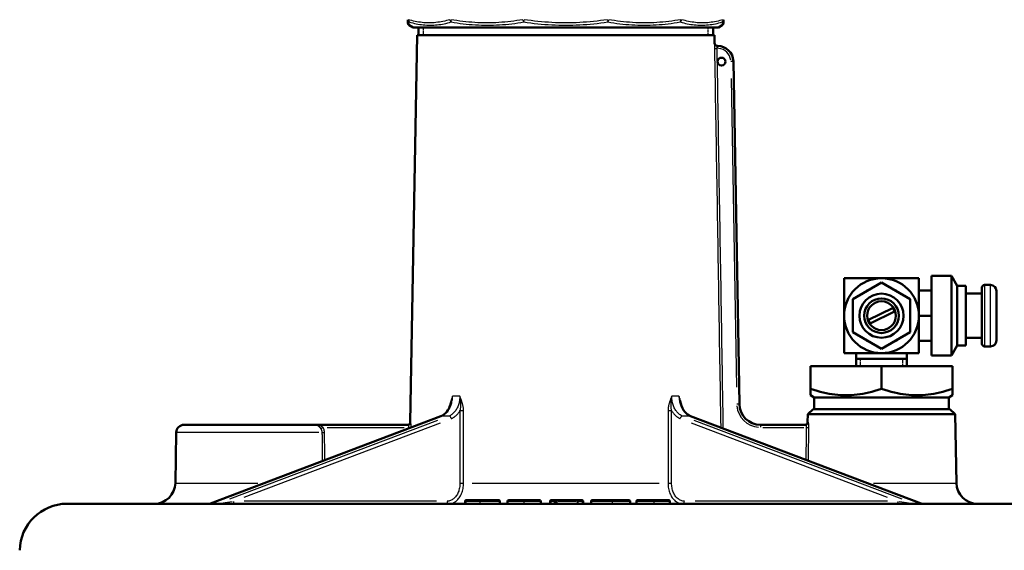
# Model space of a CAD drawing. Units: millimetres. Extents: x 0 to 2691, y 0 to 1901.
# Drawn here: x 365 to 552, y 1526 to 1626 of the extents above; entities that cross this region are included whole.
import ezdxf

# ---------------------------------------------------------------- set-up
doc = ezdxf.new("R2010")
doc.units = ezdxf.units.MM
doc.header["$LTSCALE"] = 3.2
doc.linetypes.add('DASHED', pattern=[0.2067, 0.1654, -0.0413])
for name, color, linetype, lineweight in [('Hidden Narrow (ANSI)', 7, 'DASHED', 25), ('Visible (ANSI)', 7, 'Continuous', 50), ('Visible Narrow (ANSI)', 7, 'Continuous', 25)]:
    doc.layers.add(name, color=color, linetype=linetype, lineweight=lineweight)

msp = doc.modelspace()

# ---------------------------------------------------------------- linework, layer by layer
at = {"layer": 'Hidden Narrow (ANSI)', "ltscale": 0.892727}
for p, q in [((441.94, 1625.01), (441.94, 1623.51)), ((496.12, 1623.51), (496.12, 1625.01))]:
    msp.add_line(p, q, dxfattribs=at)
at = {"layer": 'Hidden Narrow (ANSI)', "ltscale": 0.82305}
for p, q in [((524.96, 1562.04), (524.96, 1560.66)), ((533.11, 1560.66), (533.11, 1562.04))]:
    msp.add_line(p, q, dxfattribs=at)
at = {"layer": 'Hidden Narrow (ANSI)', "ltscale": 1.371735}
for start, end in [(108.1643, 131.8357), (48.1643, 71.8357), (168.1643, 191.8357), (348.1643, 11.8357), (228.1643, 251.8357), (288.1643, 311.8357)]:
    msp.add_arc((529.03, 1570.24), 5.58, start, end, dxfattribs=at)
at = {"layer": 'Visible (ANSI)'}
for p, q in [((439.03, 1626.48), (439.03, 1625.87)), ((499.03, 1625.87), (499.03, 1626.48)), ((440.03, 1625.01), (439.28, 1625.44)), ((440.03, 1625.01), (498.03, 1625.01)), ((441.03, 1623.51), (441.03, 1625.01)), ((497.03, 1623.51), (497.03, 1625.01)), ((498.03, 1625.01), (498.78, 1625.44)), ((440.77, 1623.51), (439.49, 1550)), ((440.77, 1623.51), (497.29, 1623.51)), ((497.29, 1623.51), (497.32, 1622)), ((497.88, 1621.51), (497.81, 1621.51)), ((502.02, 1553.44), (500.88, 1618.56)), ((521.92, 1570.24), (521.92, 1577.36)), ((521.92, 1577.36), (529.03, 1577.36)), ((529.03, 1577.36), (536.14, 1577.36)), ((536.14, 1577.36), (536.14, 1570.24)), ((538.56, 1577.79), (538.56, 1562.7)), ((542.36, 1577.79), (538.56, 1577.79)), ((542.36, 1577.79), (542.36, 1562.7)), ((543.43, 1575.92), (542.36, 1577.79)), ((523.57, 1573.4), (529.03, 1576.55)), ((529.03, 1576.55), (534.49, 1573.4)), ((543.43, 1575.92), (543.43, 1564.57)), ((545.03, 1575.92), (543.43, 1575.92)), ((545.03, 1575.92), (545.03, 1564.57)), ((548.11, 1564.91), (548.11, 1575.58)), ((549.73, 1576.09), (548.62, 1576.09)), ((536.14, 1575.01), (538.56, 1575.01)), ((548.11, 1574.47), (545.03, 1574.47)), ((550.88, 1574.94), (550.88, 1565.54)), ((523.57, 1567.09), (523.57, 1573.4)), ((526.53, 1569.47), (531.15, 1571.68)), ((534.49, 1573.4), (534.49, 1567.09)), ((521.92, 1563.13), (521.92, 1570.24)), ((531.51, 1571.01), (526.85, 1568.78)), ((536.14, 1570.24), (536.14, 1563.13)), ((536.14, 1570.24), (538.56, 1570.24)), ((529.03, 1563.94), (523.57, 1567.09)), ((534.49, 1567.09), (529.03, 1563.94)), ((536.14, 1565.48), (538.56, 1565.48)), ((543.43, 1564.57), (542.36, 1562.7)), ((545.03, 1564.57), (543.43, 1564.57)), ((548.11, 1566.01), (545.03, 1566.01)), ((549.73, 1564.4), (548.62, 1564.4)), ((529.03, 1563.13), (521.92, 1563.13)), ((524.21, 1563.13), (524.21, 1562.04)), ((536.14, 1563.13), (529.03, 1563.13)), ((533.86, 1563.13), (533.86, 1562.04)), ((542.36, 1562.7), (538.56, 1562.7)), ((515.53, 1560.66), (529.03, 1560.66)), ((515.53, 1556.33), (515.53, 1560.66)), ((524.21, 1562.04), (524.21, 1560.66)), ((524.21, 1562.04), (533.86, 1562.04)), ((529.03, 1560.66), (542.53, 1560.66)), ((529.03, 1560.66), (529.03, 1556.33)), ((533.86, 1562.04), (533.86, 1560.66)), ((542.53, 1560.66), (542.53, 1556.33)), ((515.53, 1556.33), (515.53, 1555.13)), ((516.26, 1554.71), (515.53, 1555.13)), ((541.81, 1554.71), (542.53, 1555.13)), ((542.53, 1555.13), (542.53, 1556.33)), ((541.81, 1554.71), (516.26, 1554.71)), ((516.26, 1552.51), (516.26, 1554.71)), ((541.81, 1552.51), (541.81, 1554.71)), ((445.32, 1551.15), (401.49, 1534.54)), ((536.58, 1534.54), (492.75, 1551.15)), ((515.01, 1551.51), (514.99, 1550)), ((516.03, 1552.51), (515.01, 1551.51)), ((543.05, 1551.51), (515.01, 1551.51)), ((516.03, 1552.51), (542.03, 1552.51)), ((542.03, 1552.51), (543.05, 1551.51)), ((543.05, 1551.51), (543.28, 1538.44)), ((396.51, 1549.51), (421.35, 1549.51)), ((439.07, 1549.51), (421.35, 1549.51)), ((514.6, 1549.51), (506.02, 1549.51)), ((395.01, 1548.03), (394.84, 1538.44)), ((374.26, 1534.51), (563.8, 1534.51)), ((401.31, 1534.51), (401.49, 1534.54)), ((449.9, 1535.01), (449.89, 1534.51)), ((452.78, 1535.21), (450.1, 1535.21)), ((456.3, 1535.21), (452.78, 1535.21)), ((456.51, 1534.51), (456.5, 1535.01)), ((457.98, 1534.51), (457.99, 1535.01)), ((461.15, 1535.21), (458.19, 1535.21)), ((464.07, 1535.21), (461.15, 1535.21)), ((464.28, 1534.51), (464.27, 1535.01)), ((466.04, 1535.01), (466.03, 1534.51)), ((466.84, 1535.21), (466.24, 1535.21)), ((467.57, 1535.21), (466.84, 1535.21)), ((467.04, 1534.51), (467.04, 1535.01)), ((471.36, 1535.21), (467.57, 1535.21)), ((472.13, 1535.21), (471.36, 1535.21)), ((472.34, 1534.51), (472.33, 1535.01)), ((473.85, 1534.51), (473.86, 1535.01)), ((477.93, 1535.21), (474.06, 1535.21)), ((481.04, 1535.21), (477.93, 1535.21)), ((481.25, 1534.51), (481.24, 1535.01)), ((482.46, 1534.51), (482.47, 1535.01)), ((485.86, 1535.21), (482.67, 1535.21)), ((488.61, 1535.21), (485.86, 1535.21)), ((488.82, 1534.51), (488.81, 1535.01))]:
    msp.add_line(p, q, dxfattribs=at)
at = {"layer": 'Visible (ANSI)', "flags": 128}
for points in [[(529.03, 1556.33), (528.39, 1556.13), (527.78, 1555.95), (527.18, 1555.78), (526.6, 1555.64), (526.03, 1555.52), (525.47, 1555.41), (524.93, 1555.32), (524.39, 1555.25), (523.86, 1555.2), (523.33, 1555.16), (522.8, 1555.14), (522.28, 1555.13), (521.76, 1555.14), (521.24, 1555.16), (520.71, 1555.2), (520.18, 1555.25), (519.64, 1555.32), (519.09, 1555.41), (518.54, 1555.52), (517.97, 1555.64), (517.39, 1555.78), (516.79, 1555.95), (516.17, 1556.13), (515.53, 1556.33)], [(542.53, 1556.33), (541.89, 1556.13), (541.28, 1555.95), (540.68, 1555.78), (540.1, 1555.64), (539.53, 1555.52), (538.97, 1555.41), (538.43, 1555.32), (537.89, 1555.25), (537.36, 1555.2), (536.83, 1555.16), (536.3, 1555.14), (535.78, 1555.13), (535.26, 1555.14), (534.74, 1555.16), (534.21, 1555.2), (533.68, 1555.25), (533.14, 1555.32), (532.59, 1555.41), (532.04, 1555.52), (531.47, 1555.64), (530.89, 1555.78), (530.29, 1555.95), (529.67, 1556.13), (529.03, 1556.33)], [(445.32, 1551.15), (445.61, 1551.29), (445.89, 1551.47), (446.16, 1551.71), (446.41, 1551.99), (446.64, 1552.32), (446.85, 1552.69), (447.03, 1553.09), (447.17, 1553.52)], [(490.89, 1553.52), (491.04, 1553.09), (491.21, 1552.68), (491.42, 1552.32), (491.65, 1551.99), (491.91, 1551.71), (492.18, 1551.47), (492.46, 1551.29), (492.75, 1551.15)]]:
    msp.add_lwpolyline(points, dxfattribs=at)
at = {"layer": 'Visible (ANSI)'}
for centre, radius in [((498.63, 1618.51), 0.75), ((529.03, 1570.24), 4.19), ((529.03, 1570.24), 3.29), ((529.03, 1570.24), 2.73)]:
    msp.add_circle(centre, radius, dxfattribs=at)
for centre, radius, start, end in [((439.53, 1625.87), 0.5, 180, 240), ((498.53, 1625.87), 0.5, 300, 0), ((497.82, 1622.01), 0.5, 181, 270), ((497.88, 1618.51), 3, 1, 90), ((529.03, 1570.24), 7.11, 90, 180), ((529.03, 1570.24), 7.11, 0, 90), ((548.62, 1575.58), 0.508, 90, 180), ((549.73, 1574.94), 1.14, 0, 90), ((530.25, 1570.76), 1.28, 11.3126, 45.7608), ((529.03, 1570.24), 7.11, 180, 270), ((529.03, 1570.24), 7.11, 270, 0), ((530.25, 1570.76), 3.93, 199.188, 210.2753), ((548.62, 1564.91), 0.508, 180, 270), ((549.73, 1565.54), 1.14, 270, 0), ((506.02, 1553.51), 4, 181, 270), ((396.51, 1548.01), 1.5, 90, 179), ((438.99, 1550.01), 0.5, 270, 359), ((514.49, 1550.01), 0.5, 270, 359), ((390.84, 1538.51), 4, 270, 359), ((547.28, 1538.51), 4, 181, 270), ((374.26, 1525.51), 9, 90, 179), ((450.1, 1535.01), 0.2, 90, 179), ((456.3, 1535.01), 0.2, 1, 90), ((458.19, 1535.01), 0.2, 90, 179), ((464.07, 1535.01), 0.2, 1, 90), ((466.24, 1535.01), 0.2, 90, 179), ((466.84, 1535.01), 0.2, 1, 90), ((472.13, 1535.01), 0.2, 1, 90), ((474.06, 1535.01), 0.2, 90, 179), ((481.04, 1535.01), 0.2, 1, 90), ((482.67, 1535.01), 0.2, 90, 178.906), ((488.61, 1535.01), 0.2, 1, 90), ((536.75, 1535.01), 0.5, 249.2464, 270)]:
    msp.add_arc(centre, radius, start, end, dxfattribs=at)
at = {"layer": 'Visible Narrow (ANSI)'}
for p, q in [((461.06, 1626.06), (461.12, 1626.45)), ((476.94, 1626.45), (477, 1626.06)), ((497.31, 1622), (497.32, 1622)), ((497.79, 1621.02), (497.88, 1621.02)), ((497.88, 1621.51), (497.88, 1621.06)), ((500.44, 1615.3), (501.46, 1556.69)), ((548.62, 1576.01), (548.62, 1564.47)), ((549.73, 1564.47), (549.73, 1576.01)), ((524.27, 1562.04), (533.8, 1562.04)), ((403.69, 1535.36), (443.21, 1550.33)), ((444.63, 1550.33), (405.11, 1535.36)), ((407.94, 1535.78), (445.2, 1549.91)), ((439.49, 1550), (439.56, 1550)), ((492.86, 1549.91), (530.13, 1535.78)), ((532.95, 1535.36), (493.43, 1550.33)), ((494.86, 1550.33), (534.38, 1535.36)), ((506.02, 1549.51), (506.02, 1549.06)), ((514.99, 1550), (515.08, 1550)), ((422.1, 1548.03), (395.16, 1548.03)), ((423.72, 1549.02), (438.33, 1549.02)), ((439.15, 1549.02), (439.14, 1548.81)), ((439.64, 1549), (439.64, 1549.02)), ((506.45, 1549.02), (514.3, 1549.02)), ((394.89, 1538.44), (410.53, 1538.44)), ((451.26, 1538.44), (486.81, 1538.44)), ((527.53, 1538.44), (543.22, 1538.44)), ((402.85, 1534.53), (401.56, 1534.53)), ((444.45, 1535), (407.9, 1535)), ((450.09, 1534.53), (450.1, 1534.99)), ((450.1, 1535.03), (450.1, 1535.21)), ((450.23, 1535.01), (452.65, 1535.01)), ((452.78, 1535.21), (452.78, 1535.03)), ((452.78, 1535.01), (456.5, 1535.01)), ((452.78, 1534.53), (452.78, 1534.99)), ((457.99, 1535.01), (461.15, 1535.01)), ((461.15, 1535.03), (461.15, 1535.21)), ((461.15, 1535.01), (464.27, 1535.01)), ((461.15, 1534.53), (461.15, 1534.99)), ((466.23, 1534.53), (466.24, 1534.99)), ((466.24, 1535.03), (466.24, 1535.21)), ((466.27, 1535.01), (466.81, 1535.01)), ((466.84, 1535.21), (466.84, 1535.03)), ((466.84, 1534.99), (466.84, 1534.53)), ((467.41, 1534.53), (467.4, 1534.99)), ((467.59, 1535.01), (471.01, 1535.01)), ((471.2, 1534.99), (471.19, 1534.53)), ((471.36, 1535.03), (471.36, 1535.21)), ((471.36, 1534.53), (471.36, 1534.99)), ((471.4, 1535.01), (472.09, 1535.01)), ((472.13, 1535.21), (472.13, 1535.03)), ((472.13, 1534.99), (472.14, 1534.53)), ((473.86, 1535.01), (477.93, 1535.01)), ((477.93, 1535.21), (477.93, 1535.03)), ((477.93, 1535.01), (481.16, 1535.01)), ((477.93, 1534.53), (477.93, 1534.99)), ((481.16, 1535.01), (481.17, 1534.51)), ((482.46, 1534.51), (482.47, 1535.01)), ((482.47, 1535.01), (485.86, 1535.01)), ((485.86, 1535.03), (485.86, 1535.21)), ((485.86, 1535.01), (488.81, 1535.01)), ((485.86, 1534.53), (485.86, 1534.99)), ((530.17, 1535), (493.61, 1535)), ((536.5, 1534.53), (535.22, 1534.53))]:
    msp.add_line(p, q, dxfattribs=at)
at = {"layer": 'Visible Narrow (ANSI)', "flags": 128}
for points in [[(447, 1626.48), (446.68, 1626.38), (446.35, 1626.3), (446.02, 1626.22), (445.69, 1626.15), (445.36, 1626.08), (445.03, 1626.03), (444.7, 1625.98), (444.37, 1625.94), (444.04, 1625.91), (443.71, 1625.89), (443.38, 1625.88), (443.05, 1625.87), (442.72, 1625.88), (442.39, 1625.89), (442.06, 1625.91), (441.73, 1625.94), (441.4, 1625.98), (441.07, 1626.03), (440.74, 1626.08), (440.41, 1626.15), (440.08, 1626.22), (439.75, 1626.3), (439.43, 1626.38), (439.1, 1626.48)], [(439.28, 1625.44), (439.28, 1625.44), (439.28, 1625.45), (439.28, 1625.45), (439.28, 1625.46), (439.28, 1625.47), (439.28, 1625.48), (439.28, 1625.49), (439.28, 1625.51), (439.28, 1625.53), (439.28, 1625.55), (439.28, 1625.57), (439.28, 1625.59), (439.28, 1625.62), (439.29, 1625.65), (439.29, 1625.68), (439.29, 1625.71), (439.29, 1625.75), (439.29, 1625.78), (439.29, 1625.82), (439.29, 1625.86), (439.29, 1625.9), (439.29, 1625.95), (439.29, 1625.99), (439.29, 1626.04)], [(439.29, 1626.04), (439.62, 1625.95), (439.95, 1625.86), (440.28, 1625.78), (440.61, 1625.71), (440.94, 1625.65), (441.27, 1625.59), (441.6, 1625.55), (441.94, 1625.51), (442.27, 1625.48), (442.6, 1625.46), (442.93, 1625.45), (443.27, 1625.44), (443.6, 1625.45), (443.94, 1625.46), (444.27, 1625.48), (444.6, 1625.51), (444.94, 1625.55), (445.27, 1625.59), (445.6, 1625.65), (445.93, 1625.71), (446.27, 1625.78), (446.6, 1625.86), (446.93, 1625.95), (447.26, 1626.04)], [(460.88, 1626.48), (460.31, 1626.38), (459.74, 1626.3), (459.17, 1626.22), (458.61, 1626.15), (458.04, 1626.08), (457.47, 1626.03), (456.89, 1625.98), (456.32, 1625.94), (455.75, 1625.91), (455.18, 1625.89), (454.61, 1625.88), (454.03, 1625.87), (453.46, 1625.88), (452.89, 1625.89), (452.32, 1625.91), (451.74, 1625.94), (451.17, 1625.98), (450.6, 1626.03), (450.03, 1626.08), (449.46, 1626.15), (448.89, 1626.22), (448.32, 1626.3), (447.75, 1626.38), (447.19, 1626.48)], [(447.26, 1626.04), (447.83, 1625.95), (448.4, 1625.86), (448.97, 1625.78), (449.55, 1625.71), (450.12, 1625.65), (450.7, 1625.59), (451.27, 1625.55), (451.85, 1625.51), (452.43, 1625.48), (453, 1625.46), (453.58, 1625.45), (454.16, 1625.44), (454.74, 1625.45), (455.31, 1625.46), (455.89, 1625.48), (456.47, 1625.51), (457.04, 1625.55), (457.62, 1625.59), (458.2, 1625.65), (458.77, 1625.71), (459.35, 1625.78), (459.92, 1625.86), (460.49, 1625.95), (461.06, 1626.04)], [(461.06, 1626.04), (461.72, 1625.95), (462.38, 1625.86), (463.04, 1625.78), (463.71, 1625.71), (464.37, 1625.65), (465.04, 1625.59), (465.7, 1625.55), (466.37, 1625.51), (467.03, 1625.48), (467.7, 1625.46), (468.37, 1625.45), (469.03, 1625.44), (469.7, 1625.45), (470.37, 1625.46), (471.03, 1625.48), (471.7, 1625.51), (472.36, 1625.55), (473.03, 1625.59), (473.69, 1625.65), (474.36, 1625.71), (475.02, 1625.78), (475.68, 1625.86), (476.34, 1625.95), (477, 1626.04)], [(476.94, 1626.48), (476.28, 1626.38), (475.63, 1626.3), (474.97, 1626.22), (474.31, 1626.15), (473.66, 1626.08), (473, 1626.03), (472.34, 1625.98), (471.68, 1625.94), (471.02, 1625.91), (470.36, 1625.89), (469.69, 1625.88), (469.03, 1625.87), (468.37, 1625.88), (467.71, 1625.89), (467.05, 1625.91), (466.39, 1625.94), (465.73, 1625.98), (465.07, 1626.03), (464.41, 1626.08), (463.75, 1626.15), (463.09, 1626.22), (462.44, 1626.3), (461.78, 1626.38), (461.13, 1626.48)], [(477, 1626.04), (477.57, 1625.95), (478.15, 1625.86), (478.72, 1625.78), (479.29, 1625.71), (479.87, 1625.65), (480.45, 1625.59), (481.02, 1625.55), (481.6, 1625.51), (482.18, 1625.48), (482.75, 1625.46), (483.33, 1625.45), (483.91, 1625.44), (484.49, 1625.45), (485.06, 1625.46), (485.64, 1625.48), (486.22, 1625.51), (486.79, 1625.55), (487.37, 1625.59), (487.94, 1625.65), (488.52, 1625.71), (489.09, 1625.78), (489.66, 1625.86), (490.23, 1625.95), (490.8, 1626.04)], [(490.88, 1626.48), (490.31, 1626.38), (489.74, 1626.3), (489.17, 1626.22), (488.61, 1626.15), (488.04, 1626.08), (487.47, 1626.03), (486.89, 1625.98), (486.32, 1625.94), (485.75, 1625.91), (485.18, 1625.89), (484.61, 1625.88), (484.03, 1625.87), (483.46, 1625.88), (482.89, 1625.89), (482.32, 1625.91), (481.74, 1625.94), (481.17, 1625.98), (480.6, 1626.03), (480.03, 1626.08), (479.46, 1626.15), (478.89, 1626.22), (478.32, 1626.3), (477.75, 1626.38), (477.19, 1626.48)], [(490.8, 1626.04), (491.14, 1625.95), (491.47, 1625.86), (491.8, 1625.78), (492.13, 1625.71), (492.46, 1625.65), (492.8, 1625.59), (493.13, 1625.55), (493.46, 1625.51), (493.8, 1625.48), (494.13, 1625.46), (494.46, 1625.45), (494.8, 1625.44), (495.13, 1625.45), (495.46, 1625.46), (495.8, 1625.48), (496.13, 1625.51), (496.46, 1625.55), (496.79, 1625.59), (497.12, 1625.65), (497.46, 1625.71), (497.79, 1625.78), (498.12, 1625.86), (498.45, 1625.95), (498.77, 1626.04)], [(498.97, 1626.48), (498.64, 1626.38), (498.31, 1626.3), (497.98, 1626.22), (497.65, 1626.15), (497.32, 1626.08), (496.99, 1626.03), (496.67, 1625.98), (496.34, 1625.94), (496, 1625.91), (495.67, 1625.89), (495.34, 1625.88), (495.01, 1625.87), (494.68, 1625.88), (494.35, 1625.89), (494.02, 1625.91), (493.69, 1625.94), (493.36, 1625.98), (493.03, 1626.03), (492.7, 1626.08), (492.37, 1626.15), (492.04, 1626.22), (491.72, 1626.3), (491.39, 1626.38), (491.06, 1626.48)], [(498.77, 1626.04), (498.77, 1625.99), (498.77, 1625.95), (498.78, 1625.9), (498.78, 1625.86), (498.78, 1625.82), (498.78, 1625.78), (498.78, 1625.75), (498.78, 1625.71), (498.78, 1625.68), (498.78, 1625.65), (498.78, 1625.62), (498.78, 1625.59), (498.78, 1625.57), (498.78, 1625.55), (498.78, 1625.53), (498.78, 1625.51), (498.78, 1625.49), (498.78, 1625.48), (498.78, 1625.47), (498.78, 1625.46), (498.78, 1625.45), (498.78, 1625.45), (498.78, 1625.44), (498.78, 1625.44)], [(497.31, 1622), (497.31, 1622), (497.31, 1621.99), (497.31, 1621.98), (497.31, 1621.97), (497.3, 1621.95), (497.3, 1621.93), (497.3, 1621.9), (497.3, 1621.87), (497.3, 1621.83), (497.3, 1621.8), (497.3, 1621.76), (497.29, 1621.71), (497.29, 1621.67), (497.29, 1621.62), (497.29, 1621.56), (497.29, 1621.51), (497.29, 1621.45), (497.29, 1621.39), (497.29, 1621.33), (497.29, 1621.27), (497.29, 1621.21), (497.29, 1621.14), (497.29, 1621.08), (497.29, 1621.02)], [(497.29, 1621.02), (497.32, 1619.41), (497.34, 1617.81), (497.37, 1616.21), (497.4, 1614.61), (497.42, 1613.01), (497.45, 1611.41), (497.48, 1609.81), (497.5, 1608.21), (497.53, 1606.61), (497.56, 1605.01), (497.58, 1603.41), (497.61, 1601.81), (497.63, 1600.21), (497.66, 1598.61), (497.69, 1597), (497.71, 1595.4), (497.74, 1593.8), (497.77, 1592.2), (497.79, 1590.6), (497.82, 1589), (497.84, 1587.4), (497.87, 1585.8), (497.9, 1584.2), (497.92, 1582.6), (497.95, 1581), (497.98, 1579.4), (498, 1577.8), (498.03, 1576.19), (498.05, 1574.59), (498.08, 1572.99), (498.11, 1571.39), (498.13, 1569.79), (498.16, 1568.19), (498.18, 1566.59), (498.21, 1564.99), (498.24, 1563.39), (498.26, 1561.79), (498.29, 1560.19), (498.31, 1558.59), (498.34, 1556.99), (498.37, 1555.39), (498.39, 1553.78), (498.42, 1552.18), (498.44, 1550.58), (498.47, 1548.98)], [(497.79, 1621.02), (497.79, 1621.05), (497.79, 1621.08), (497.79, 1621.11), (497.79, 1621.14), (497.79, 1621.18), (497.79, 1621.21), (497.79, 1621.23), (497.79, 1621.26), (497.79, 1621.29), (497.79, 1621.32), (497.79, 1621.34), (497.79, 1621.37), (497.79, 1621.39), (497.8, 1621.41), (497.8, 1621.43), (497.8, 1621.44), (497.8, 1621.46), (497.8, 1621.47), (497.8, 1621.48), (497.81, 1621.49), (497.81, 1621.5), (497.81, 1621.5), (497.81, 1621.51), (497.81, 1621.51)], [(498.97, 1548.79), (498.94, 1550.4), (498.92, 1552), (498.89, 1553.61), (498.87, 1555.21), (498.84, 1556.82), (498.81, 1558.42), (498.79, 1560.03), (498.76, 1561.63), (498.74, 1563.24), (498.71, 1564.84), (498.68, 1566.45), (498.66, 1568.05), (498.63, 1569.66), (498.61, 1571.26), (498.58, 1572.87), (498.55, 1574.47), (498.53, 1576.08), (498.5, 1577.68), (498.48, 1579.29), (498.45, 1580.89), (498.42, 1582.5), (498.4, 1584.1), (498.37, 1585.71), (498.34, 1587.31), (498.32, 1588.92), (498.29, 1590.52), (498.27, 1592.13), (498.24, 1593.73), (498.21, 1595.34), (498.19, 1596.94), (498.16, 1598.55), (498.13, 1600.15), (498.11, 1601.76), (498.08, 1603.36), (498.05, 1604.97), (498.03, 1606.57), (498, 1608.18), (497.98, 1609.78), (497.95, 1611.39), (497.92, 1612.99), (497.9, 1614.6), (497.87, 1616.2), (497.84, 1617.81), (497.82, 1619.41), (497.79, 1621.02)], [(445.4, 1551.17), (445.55, 1551.23), (445.69, 1551.3), (445.83, 1551.38), (445.97, 1551.48), (446.1, 1551.58), (446.23, 1551.69), (446.36, 1551.82), (446.48, 1551.95), (446.59, 1552.09), (446.7, 1552.24), (446.81, 1552.4), (446.91, 1552.57), (447, 1552.74), (447.08, 1552.92), (447.16, 1553.11), (447.23, 1553.3), (447.3, 1553.49), (447.35, 1553.7), (447.4, 1553.9), (447.44, 1554.11), (447.48, 1554.32), (447.5, 1554.53), (447.52, 1554.75), (447.53, 1554.96)], [(448.9, 1554.96), (448.89, 1554.75), (448.88, 1554.53), (448.86, 1554.32), (448.83, 1554.11), (448.79, 1553.9), (448.75, 1553.7), (448.7, 1553.49), (448.64, 1553.3), (448.57, 1553.11), (448.49, 1552.92), (448.41, 1552.74), (448.32, 1552.57), (448.23, 1552.4), (448.13, 1552.24), (448.02, 1552.09), (447.9, 1551.95), (447.78, 1551.82), (447.66, 1551.69), (447.53, 1551.58), (447.4, 1551.48), (447.26, 1551.38), (447.12, 1551.3), (446.98, 1551.23), (446.83, 1551.17)], [(447.53, 1554.96), (447.5, 1554.87), (447.46, 1554.78), (447.43, 1554.69), (447.39, 1554.6), (447.36, 1554.52), (447.32, 1554.43), (447.29, 1554.34), (447.26, 1554.24), (447.23, 1554.15), (447.2, 1554.06), (447.17, 1553.97), (447.14, 1553.88), (447.11, 1553.79), (447.08, 1553.69), (447.05, 1553.6), (447.03, 1553.5), (447, 1553.41), (446.98, 1553.31), (446.96, 1553.22), (446.94, 1553.12), (446.92, 1553.02), (446.9, 1552.92), (446.88, 1552.82), (446.87, 1552.72)], [(447.17, 1553.52), (447.19, 1553.57), (447.21, 1553.63), (447.22, 1553.69), (447.24, 1553.75), (447.26, 1553.81), (447.27, 1553.87), (447.29, 1553.93), (447.31, 1553.99), (447.32, 1554.05), (447.34, 1554.11), (447.35, 1554.17), (447.37, 1554.23), (447.38, 1554.29), (447.4, 1554.35), (447.41, 1554.41), (447.43, 1554.47), (447.44, 1554.53), (447.45, 1554.59), (447.47, 1554.65), (447.48, 1554.71), (447.49, 1554.78), (447.51, 1554.84), (447.52, 1554.9), (447.53, 1554.96)], [(448.9, 1554.96), (448.84, 1554.96), (448.78, 1554.96), (448.72, 1554.96), (448.66, 1554.96), (448.6, 1554.96), (448.55, 1554.96), (448.49, 1554.96), (448.43, 1554.96), (448.37, 1554.96), (448.32, 1554.96), (448.26, 1554.96), (448.2, 1554.96), (448.15, 1554.96), (448.09, 1554.96), (448.03, 1554.96), (447.98, 1554.96), (447.92, 1554.96), (447.86, 1554.96), (447.81, 1554.96), (447.75, 1554.96), (447.7, 1554.96), (447.64, 1554.96), (447.58, 1554.96), (447.53, 1554.96)], [(449.6, 1552.22), (449.6, 1552.34), (449.59, 1552.46), (449.58, 1552.59), (449.57, 1552.71), (449.55, 1552.83), (449.53, 1552.95), (449.51, 1553.07), (449.49, 1553.19), (449.46, 1553.3), (449.43, 1553.42), (449.4, 1553.53), (449.37, 1553.65), (449.33, 1553.76), (449.3, 1553.87), (449.26, 1553.98), (449.22, 1554.09), (449.19, 1554.2), (449.15, 1554.31), (449.11, 1554.42), (449.06, 1554.53), (449.02, 1554.64), (448.98, 1554.75), (448.94, 1554.85), (448.9, 1554.96)], [(448.9, 1554.96), (448.92, 1554.84), (448.94, 1554.71), (448.95, 1554.59), (448.97, 1554.47), (448.98, 1554.35), (449, 1554.23), (449.01, 1554.11), (449.02, 1553.99), (449.02, 1553.87), (449.03, 1553.75), (449.03, 1553.63), (449.03, 1553.52), (449.04, 1553.4), (449.03, 1553.29), (449.03, 1553.18), (449.03, 1553.06), (449.02, 1552.95), (449.01, 1552.84), (449, 1552.74), (448.99, 1552.63), (448.97, 1552.52), (448.96, 1552.42), (448.94, 1552.32), (448.92, 1552.22)], [(489.17, 1554.96), (489.13, 1554.85), (489.08, 1554.75), (489.04, 1554.64), (489, 1554.53), (488.96, 1554.42), (488.92, 1554.31), (488.88, 1554.2), (488.84, 1554.09), (488.8, 1553.98), (488.77, 1553.87), (488.73, 1553.76), (488.7, 1553.65), (488.66, 1553.53), (488.63, 1553.42), (488.6, 1553.3), (488.58, 1553.19), (488.55, 1553.07), (488.53, 1552.95), (488.51, 1552.83), (488.5, 1552.71), (488.48, 1552.59), (488.47, 1552.46), (488.47, 1552.34), (488.46, 1552.22)], [(489.15, 1552.22), (489.13, 1552.32), (489.11, 1552.42), (489.09, 1552.52), (489.08, 1552.63), (489.06, 1552.74), (489.05, 1552.84), (489.05, 1552.95), (489.04, 1553.06), (489.03, 1553.18), (489.03, 1553.29), (489.03, 1553.4), (489.03, 1553.52), (489.03, 1553.63), (489.04, 1553.75), (489.04, 1553.87), (489.05, 1553.99), (489.06, 1554.11), (489.07, 1554.23), (489.08, 1554.35), (489.09, 1554.47), (489.11, 1554.59), (489.13, 1554.71), (489.15, 1554.84), (489.17, 1554.96)], [(490.53, 1554.96), (490.48, 1554.96), (490.42, 1554.96), (490.37, 1554.96), (490.31, 1554.96), (490.26, 1554.96), (490.2, 1554.96), (490.15, 1554.96), (490.09, 1554.96), (490.03, 1554.96), (489.98, 1554.96), (489.92, 1554.96), (489.86, 1554.96), (489.81, 1554.96), (489.75, 1554.96), (489.69, 1554.96), (489.63, 1554.96), (489.58, 1554.96), (489.52, 1554.96), (489.46, 1554.96), (489.4, 1554.96), (489.34, 1554.96), (489.29, 1554.96), (489.23, 1554.96), (489.17, 1554.96)], [(491.23, 1551.17), (491.09, 1551.23), (490.94, 1551.3), (490.8, 1551.38), (490.67, 1551.48), (490.53, 1551.58), (490.4, 1551.69), (490.28, 1551.82), (490.16, 1551.95), (490.05, 1552.09), (489.94, 1552.24), (489.84, 1552.4), (489.74, 1552.57), (489.65, 1552.74), (489.57, 1552.92), (489.49, 1553.11), (489.43, 1553.3), (489.37, 1553.49), (489.31, 1553.7), (489.27, 1553.9), (489.23, 1554.11), (489.2, 1554.32), (489.18, 1554.53), (489.17, 1554.75), (489.17, 1554.96)], [(491.2, 1552.72), (491.18, 1552.82), (491.17, 1552.92), (491.15, 1553.02), (491.13, 1553.12), (491.11, 1553.22), (491.08, 1553.31), (491.06, 1553.41), (491.04, 1553.5), (491.01, 1553.6), (490.98, 1553.69), (490.96, 1553.79), (490.93, 1553.88), (490.9, 1553.97), (490.87, 1554.06), (490.84, 1554.15), (490.8, 1554.24), (490.77, 1554.34), (490.74, 1554.43), (490.71, 1554.52), (490.67, 1554.6), (490.64, 1554.69), (490.6, 1554.78), (490.57, 1554.87), (490.53, 1554.96)], [(490.53, 1554.96), (490.55, 1554.9), (490.56, 1554.84), (490.57, 1554.78), (490.58, 1554.71), (490.6, 1554.65), (490.61, 1554.59), (490.62, 1554.53), (490.64, 1554.47), (490.65, 1554.41), (490.67, 1554.35), (490.68, 1554.29), (490.7, 1554.23), (490.71, 1554.17), (490.73, 1554.11), (490.74, 1554.05), (490.76, 1553.99), (490.77, 1553.93), (490.79, 1553.87), (490.81, 1553.81), (490.82, 1553.75), (490.84, 1553.69), (490.86, 1553.63), (490.87, 1553.57), (490.89, 1553.52)], [(490.53, 1554.96), (490.54, 1554.75), (490.56, 1554.53), (490.59, 1554.32), (490.62, 1554.11), (490.66, 1553.9), (490.71, 1553.7), (490.77, 1553.49), (490.83, 1553.3), (490.9, 1553.11), (490.98, 1552.92), (491.07, 1552.74), (491.16, 1552.57), (491.26, 1552.4), (491.36, 1552.24), (491.47, 1552.09), (491.59, 1551.95), (491.71, 1551.82), (491.83, 1551.69), (491.96, 1551.58), (492.09, 1551.48), (492.23, 1551.38), (492.37, 1551.3), (492.52, 1551.23), (492.66, 1551.17)], [(445.52, 1551.21), (445.58, 1551.21), (445.64, 1551.21), (445.69, 1551.21), (445.75, 1551.21), (445.81, 1551.21), (445.87, 1551.21), (445.93, 1551.2), (445.99, 1551.2), (446.04, 1551.2), (446.1, 1551.2), (446.16, 1551.2), (446.22, 1551.2), (446.28, 1551.2), (446.34, 1551.2), (446.4, 1551.2), (446.46, 1551.2), (446.52, 1551.2), (446.58, 1551.2), (446.64, 1551.21), (446.7, 1551.21), (446.76, 1551.21), (446.82, 1551.21), (446.88, 1551.21), (446.94, 1551.21)], [(447.27, 1550.69), (447.35, 1550.72), (447.43, 1550.76), (447.51, 1550.8), (447.59, 1550.84), (447.67, 1550.88), (447.75, 1550.93), (447.82, 1550.98), (447.9, 1551.03), (447.97, 1551.09), (448.04, 1551.14), (448.11, 1551.2), (448.18, 1551.27), (448.25, 1551.33), (448.32, 1551.4), (448.39, 1551.47), (448.45, 1551.55), (448.52, 1551.62), (448.58, 1551.7), (448.64, 1551.78), (448.7, 1551.86), (448.76, 1551.95), (448.81, 1552.04), (448.87, 1552.13), (448.92, 1552.22)], [(448.92, 1552.22), (448.92, 1551.64), (448.92, 1551.07), (448.92, 1550.5), (448.92, 1549.92), (448.92, 1549.35), (448.92, 1548.77), (448.92, 1548.2), (448.92, 1547.63), (448.92, 1547.05), (448.92, 1546.48), (448.92, 1545.9), (448.92, 1545.33), (448.92, 1544.75), (448.93, 1544.18), (448.93, 1543.61), (448.93, 1543.03), (448.93, 1542.46), (448.93, 1541.88), (448.93, 1541.31), (448.93, 1540.74), (448.93, 1540.16), (448.93, 1539.59), (448.93, 1539.01), (448.93, 1538.44)], [(449.61, 1538.44), (449.61, 1539.01), (449.61, 1539.59), (449.61, 1540.16), (449.61, 1540.74), (449.61, 1541.31), (449.61, 1541.88), (449.61, 1542.46), (449.61, 1543.03), (449.6, 1543.61), (449.6, 1544.18), (449.6, 1544.75), (449.6, 1545.33), (449.6, 1545.9), (449.6, 1546.48), (449.6, 1547.05), (449.6, 1547.63), (449.6, 1548.2), (449.6, 1548.77), (449.6, 1549.35), (449.6, 1549.92), (449.6, 1550.5), (449.6, 1551.07), (449.6, 1551.64), (449.6, 1552.22)], [(488.46, 1552.22), (488.46, 1551.64), (488.46, 1551.07), (488.46, 1550.5), (488.46, 1549.92), (488.46, 1549.35), (488.46, 1548.77), (488.46, 1548.2), (488.46, 1547.63), (488.46, 1547.05), (488.46, 1546.48), (488.46, 1545.9), (488.46, 1545.33), (488.46, 1544.75), (488.46, 1544.18), (488.46, 1543.61), (488.46, 1543.03), (488.46, 1542.46), (488.46, 1541.88), (488.46, 1541.31), (488.46, 1540.74), (488.46, 1540.16), (488.46, 1539.59), (488.46, 1539.01), (488.46, 1538.44)], [(489.13, 1538.44), (489.14, 1539.01), (489.14, 1539.59), (489.14, 1540.16), (489.14, 1540.74), (489.14, 1541.31), (489.14, 1541.88), (489.14, 1542.46), (489.14, 1543.03), (489.14, 1543.61), (489.14, 1544.18), (489.14, 1544.75), (489.14, 1545.33), (489.14, 1545.9), (489.14, 1546.48), (489.14, 1547.05), (489.14, 1547.63), (489.14, 1548.2), (489.14, 1548.77), (489.14, 1549.35), (489.14, 1549.92), (489.14, 1550.5), (489.14, 1551.07), (489.14, 1551.64), (489.15, 1552.22)], [(489.15, 1552.22), (489.2, 1552.13), (489.25, 1552.04), (489.31, 1551.95), (489.37, 1551.86), (489.43, 1551.78), (489.49, 1551.7), (489.55, 1551.62), (489.61, 1551.55), (489.68, 1551.47), (489.74, 1551.4), (489.81, 1551.33), (489.88, 1551.27), (489.95, 1551.2), (490.02, 1551.14), (490.09, 1551.09), (490.17, 1551.03), (490.24, 1550.98), (490.32, 1550.93), (490.4, 1550.88), (490.47, 1550.84), (490.55, 1550.8), (490.63, 1550.76), (490.71, 1550.72), (490.79, 1550.69)], [(491.12, 1551.21), (491.19, 1551.21), (491.25, 1551.21), (491.31, 1551.21), (491.37, 1551.21), (491.43, 1551.21), (491.49, 1551.21), (491.55, 1551.2), (491.61, 1551.2), (491.67, 1551.2), (491.73, 1551.2), (491.79, 1551.2), (491.85, 1551.2), (491.91, 1551.2), (491.97, 1551.2), (492.03, 1551.2), (492.09, 1551.2), (492.15, 1551.2), (492.2, 1551.2), (492.26, 1551.21), (492.32, 1551.21), (492.38, 1551.21), (492.44, 1551.21), (492.5, 1551.21), (492.55, 1551.21)], [(422.91, 1549.02), (422.86, 1549.06), (422.81, 1549.09), (422.75, 1549.13), (422.7, 1549.17), (422.64, 1549.2), (422.58, 1549.23), (422.52, 1549.26), (422.46, 1549.29), (422.39, 1549.32), (422.33, 1549.34), (422.26, 1549.37), (422.2, 1549.39), (422.13, 1549.41), (422.06, 1549.43), (421.99, 1549.44), (421.92, 1549.46), (421.85, 1549.47), (421.78, 1549.48), (421.71, 1549.49), (421.64, 1549.5), (421.57, 1549.5), (421.5, 1549.51), (421.43, 1549.51), (421.35, 1549.51)], [(421.35, 1549.51), (421.41, 1549.51), (421.46, 1549.5), (421.51, 1549.5), (421.56, 1549.49), (421.61, 1549.48), (421.66, 1549.46), (421.71, 1549.45), (421.77, 1549.43), (421.82, 1549.41), (421.87, 1549.38), (421.91, 1549.36), (421.96, 1549.33), (422.01, 1549.29), (422.06, 1549.26), (422.11, 1549.22), (422.15, 1549.18), (422.2, 1549.14), (422.24, 1549.09), (422.29, 1549.05), (422.33, 1549), (422.37, 1548.94), (422.41, 1548.89), (422.45, 1548.83), (422.49, 1548.77)], [(439.07, 1549.51), (439.08, 1549.51), (439.08, 1549.5), (439.09, 1549.5), (439.09, 1549.49), (439.1, 1549.48), (439.1, 1549.47), (439.11, 1549.46), (439.11, 1549.44), (439.11, 1549.43), (439.12, 1549.41), (439.12, 1549.39), (439.13, 1549.37), (439.13, 1549.34), (439.13, 1549.32), (439.14, 1549.29), (439.14, 1549.26), (439.14, 1549.24), (439.14, 1549.21), (439.15, 1549.18), (439.15, 1549.14), (439.15, 1549.11), (439.15, 1549.08), (439.15, 1549.05), (439.15, 1549.02)], [(439.64, 1549.02), (439.64, 1549.08), (439.64, 1549.15), (439.64, 1549.21), (439.64, 1549.27), (439.64, 1549.33), (439.64, 1549.39), (439.64, 1549.45), (439.64, 1549.51), (439.63, 1549.56), (439.63, 1549.62), (439.63, 1549.67), (439.62, 1549.71), (439.62, 1549.76), (439.62, 1549.8), (439.61, 1549.84), (439.61, 1549.87), (439.6, 1549.9), (439.6, 1549.93), (439.59, 1549.95), (439.59, 1549.97), (439.58, 1549.98), (439.58, 1549.99), (439.57, 1550), (439.57, 1550)], [(514.6, 1549.51), (514.61, 1549.51), (514.61, 1549.5), (514.62, 1549.5), (514.63, 1549.49), (514.64, 1549.48), (514.65, 1549.47), (514.66, 1549.46), (514.66, 1549.44), (514.67, 1549.43), (514.68, 1549.41), (514.69, 1549.39), (514.7, 1549.37), (514.7, 1549.34), (514.71, 1549.32), (514.71, 1549.29), (514.72, 1549.26), (514.73, 1549.24), (514.73, 1549.21), (514.73, 1549.18), (514.74, 1549.14), (514.74, 1549.11), (514.74, 1549.08), (514.74, 1549.05), (514.74, 1549.02)], [(515.23, 1549.02), (515.23, 1549.08), (515.23, 1549.14), (515.23, 1549.21), (515.23, 1549.27), (515.22, 1549.33), (515.22, 1549.39), (515.22, 1549.45), (515.21, 1549.51), (515.21, 1549.57), (515.2, 1549.62), (515.19, 1549.67), (515.19, 1549.71), (515.18, 1549.76), (515.17, 1549.8), (515.17, 1549.84), (515.16, 1549.87), (515.15, 1549.9), (515.14, 1549.93), (515.13, 1549.95), (515.13, 1549.97), (515.12, 1549.98), (515.11, 1549.99), (515.1, 1550), (515.09, 1550)], [(422.49, 1548.77), (422.5, 1548.74), (422.52, 1548.72), (422.53, 1548.69), (422.55, 1548.66), (422.56, 1548.63), (422.58, 1548.6), (422.59, 1548.57), (422.6, 1548.54), (422.61, 1548.51), (422.62, 1548.48), (422.63, 1548.45), (422.64, 1548.42), (422.65, 1548.39), (422.66, 1548.36), (422.67, 1548.32), (422.67, 1548.29), (422.68, 1548.26), (422.68, 1548.23), (422.69, 1548.2), (422.69, 1548.16), (422.69, 1548.13), (422.7, 1548.1), (422.7, 1548.07), (422.7, 1548.03)], [(422.7, 1548.03), (422.7, 1547.81), (422.71, 1547.58), (422.71, 1547.36), (422.71, 1547.13), (422.72, 1546.9), (422.72, 1546.68), (422.72, 1546.45), (422.72, 1546.23), (422.73, 1546), (422.73, 1545.77), (422.73, 1545.55), (422.74, 1545.32), (422.74, 1545.1), (422.74, 1544.87), (422.75, 1544.64), (422.75, 1544.42), (422.75, 1544.19), (422.76, 1543.96), (422.76, 1543.74), (422.76, 1543.51), (422.77, 1543.29), (422.77, 1543.06), (422.77, 1542.83), (422.77, 1542.61)], [(423.19, 1548.03), (423.19, 1548.08), (423.18, 1548.12), (423.18, 1548.16), (423.18, 1548.21), (423.17, 1548.25), (423.17, 1548.29), (423.16, 1548.34), (423.15, 1548.38), (423.14, 1548.42), (423.13, 1548.46), (423.12, 1548.5), (423.11, 1548.54), (423.1, 1548.59), (423.09, 1548.63), (423.07, 1548.67), (423.06, 1548.71), (423.04, 1548.75), (423.02, 1548.79), (423.01, 1548.83), (422.99, 1548.87), (422.97, 1548.9), (422.95, 1548.94), (422.93, 1548.98), (422.91, 1549.02)], [(423.26, 1542.79), (423.26, 1543.01), (423.25, 1543.23), (423.25, 1543.45), (423.25, 1543.67), (423.24, 1543.88), (423.24, 1544.1), (423.24, 1544.32), (423.23, 1544.54), (423.23, 1544.76), (423.23, 1544.98), (423.23, 1545.19), (423.22, 1545.41), (423.22, 1545.63), (423.22, 1545.85), (423.21, 1546.07), (423.21, 1546.29), (423.21, 1546.51), (423.2, 1546.72), (423.2, 1546.94), (423.2, 1547.16), (423.2, 1547.38), (423.19, 1547.6), (423.19, 1547.82), (423.19, 1548.03)], [(514.74, 1549.02), (514.73, 1548.76), (514.73, 1548.5), (514.73, 1548.25), (514.72, 1547.99), (514.72, 1547.73), (514.72, 1547.48), (514.71, 1547.22), (514.71, 1546.96), (514.7, 1546.7), (514.7, 1546.45), (514.7, 1546.19), (514.69, 1545.93), (514.69, 1545.68), (514.69, 1545.42), (514.68, 1545.16), (514.68, 1544.91), (514.67, 1544.65), (514.67, 1544.39), (514.67, 1544.14), (514.66, 1543.88), (514.66, 1543.62), (514.65, 1543.37), (514.65, 1543.11), (514.65, 1542.85)], [(515.13, 1542.67), (515.14, 1542.93), (515.14, 1543.2), (515.15, 1543.46), (515.15, 1543.72), (515.15, 1543.99), (515.16, 1544.25), (515.16, 1544.52), (515.17, 1544.78), (515.17, 1545.05), (515.17, 1545.31), (515.18, 1545.58), (515.18, 1545.84), (515.19, 1546.11), (515.19, 1546.37), (515.19, 1546.63), (515.2, 1546.9), (515.2, 1547.16), (515.21, 1547.43), (515.21, 1547.69), (515.21, 1547.96), (515.22, 1548.22), (515.22, 1548.49), (515.22, 1548.75), (515.23, 1549.02)], [(448.93, 1538.44), (448.92, 1538.21), (448.91, 1537.99), (448.88, 1537.77), (448.85, 1537.55), (448.8, 1537.33), (448.74, 1537.12), (448.68, 1536.91), (448.6, 1536.71), (448.52, 1536.52), (448.43, 1536.34), (448.32, 1536.17), (448.21, 1536), (448.1, 1535.85), (447.97, 1535.71), (447.84, 1535.58), (447.71, 1535.46), (447.57, 1535.35), (447.42, 1535.26), (447.27, 1535.18), (447.12, 1535.12), (446.96, 1535.07), (446.8, 1535.03), (446.64, 1535.01), (446.48, 1535)], [(446.83, 1534.51), (447.02, 1534.52), (447.2, 1534.54), (447.38, 1534.58), (447.55, 1534.64), (447.73, 1534.72), (447.9, 1534.81), (448.06, 1534.91), (448.22, 1535.03), (448.38, 1535.17), (448.52, 1535.32), (448.66, 1535.48), (448.8, 1535.65), (448.92, 1535.84), (449.03, 1536.04), (449.14, 1536.25), (449.24, 1536.47), (449.32, 1536.7), (449.4, 1536.93), (449.46, 1537.17), (449.51, 1537.42), (449.55, 1537.67), (449.58, 1537.93), (449.6, 1538.18), (449.61, 1538.44)], [(488.46, 1538.44), (488.46, 1538.18), (488.48, 1537.93), (488.51, 1537.67), (488.55, 1537.42), (488.6, 1537.17), (488.67, 1536.93), (488.74, 1536.7), (488.83, 1536.47), (488.92, 1536.25), (489.03, 1536.04), (489.14, 1535.84), (489.27, 1535.65), (489.4, 1535.48), (489.54, 1535.32), (489.69, 1535.17), (489.84, 1535.03), (490, 1534.91), (490.17, 1534.81), (490.34, 1534.72), (490.51, 1534.64), (490.69, 1534.58), (490.87, 1534.54), (491.05, 1534.52), (491.23, 1534.51)], [(491.58, 1535), (491.42, 1535.01), (491.26, 1535.03), (491.1, 1535.07), (490.95, 1535.12), (490.79, 1535.18), (490.64, 1535.26), (490.5, 1535.35), (490.36, 1535.46), (490.22, 1535.58), (490.09, 1535.71), (489.97, 1535.85), (489.85, 1536), (489.74, 1536.17), (489.64, 1536.34), (489.55, 1536.52), (489.46, 1536.71), (489.39, 1536.91), (489.32, 1537.12), (489.26, 1537.33), (489.22, 1537.55), (489.18, 1537.77), (489.16, 1537.99), (489.14, 1538.21), (489.13, 1538.44)]]:
    msp.add_lwpolyline(points, dxfattribs=at)
at = {"layer": 'Visible Narrow (ANSI)'}
for centre, radius, start, end in [((497.88, 1618.52), 2.5, 5.45, 85.55), ((506.02, 1553.52), 4.5, 185.45, 265.55)]:
    msp.add_arc(centre, radius, start, end, dxfattribs=at)
for centre, major_axis, ratio, start_param, end_param in [((439.53, 1626.48), (-0.5, 0), 0.989019, 0.053338, 1.013423), ((439.53, 1626.48), (-0.143, -0.479), 0.856516, 5.016323, 5.976408), ((447.44, 1626.48), (-0.143, 0.479), 0.856516, 1.373538, 2.333623), ((447.44, 1626.48), (-0.085, -0.493), 0.49451, 4.850847, 5.810931), ((461.13, 1626.48), (-0.085, 0.493), 0.49451, 1.539015, 2.4991), ((476.94, 1626.48), (-0.085, -0.493), 0.49451, 0.642493, 1.602578), ((490.63, 1626.48), (-0.085, 0.493), 0.49451, 3.613847, 4.573931), ((490.63, 1626.48), (-0.143, -0.479), 0.856516, 0.807969, 1.768054), ((498.53, 1626.48), (0.143, -0.479), 0.856516, 0.306777, 1.266862), ((498.53, 1626.48), (0.5, 0), 0.989019, 5.269762, 6.229847), ((497.79, 1621.02), (-0.5, -0.008), 0.015513, 0.133222, 1.494891), ((497.81, 1622.01), (0, -0.5), 0.999739, 4.807509, 6.205518), ((500.38, 1618.55), (0.5, 0.009), 0.015513, 0.078526, 1.491999), ((501.52, 1553.43), (0.5, 0.009), 0.015513, 0.078526, 1.491999), ((445.49, 1550.68), (-0.177, 0.468), 0.683013, 6.042587, 6.270522), ((446.92, 1550.68), (-0.177, 0.468), 0.683013, 4.554833, 5.952287), ((449.27, 1552.23), (-0.5, 0), 0.023834, 0.865176, 2.214604), ((488.79, 1552.23), (-0.5, 0), 0.023834, 0.926989, 2.276416), ((491.14, 1550.68), (0.177, 0.468), 0.683013, 0.330898, 1.728353), ((492.57, 1550.68), (0.177, 0.468), 0.683013, 0.012663, 0.240598), ((439.07, 1550.01), (0, -0.5), 0.9972, 0.077667, 1.475676), ((514.6, 1550.01), (0, -0.5), 0.992525, 0.077667, 1.475676), ((422.91, 1549.03), (-0.428, -0.258), 0.014948, 0.265699, 1.493571), ((423.19, 1548.04), (-0.5, -0.007), 0.017451, 0.293825, 1.503358), ((439.15, 1549.03), (0.5, -0.008), 0.01745, 4.785778, 6.101859), ((514.74, 1549.02), (0.5, -0.007), 0.015514, 4.78156, 6.022511), ((449.28, 1538.45), (-0.5, 0), 0.023749, 0.864804, 2.207567), ((488.78, 1538.45), (-0.5, 0), 0.023749, 0.934026, 2.276789), ((401.4, 1535.01), (0, -0.5), 0.707107, 0.01309, 0.248709), ((404.13, 1535.01), (-2.66, -0.48), 0.023305, 6.171499, 6.399435), ((402.83, 1535.01), (0, -0.5), 0.707107, 0.01309, 0.248709), ((405.56, 1535.01), (-2.66, -0.48), 0.023305, 0.206549, 1.604004), ((406.22, 1535.01), (0, -0.5), 0.703792, 4.807509, 6.205518), ((446.83, 1535.01), (0, -0.5), 0.703792, 4.807509, 6.205518), ((450.1, 1535.01), (-0.2, 0.003), 0.01745, 4.791218, 6.204661), ((466.24, 1535.01), (-0.2, 0.003), 0.01745, 4.791218, 6.204661), ((466.84, 1535.01), (0.2, 0.003), 0.01745, 0.078525, 1.491967), ((467.24, 1535.01), (0.2, -0.004), 0.057245, 0.720764, 3.01608), ((467.57, 1535.01), (0, 0.2), 0.830807, 0.077667, 1.475676), ((471.36, 1535.01), (0, 0.2), 0.830807, 0.077667, 1.475676), ((471.36, 1535.01), (0.2, -0.002), 0.017452, 1.619979, 2.502333), ((472.13, 1535.01), (0.2, 0.003), 0.01745, 0.078525, 1.491967), ((481.04, 1535.01), (0, 0.2), 0.612044, 4.807509, 6.205518), ((481.04, 1535.01), (0.2, 0.003), 0.008561, 0.0456, 0.866404), ((482.67, 1535.01), (0, 0.2), 0.995229, 0.077667, 1.475676), ((482.67, 1535.01), (-0.2, 0.004), 0.015883, 0.004886, 0.092832), ((491.23, 1535.01), (0, -0.5), 0.703792, 0.077667, 1.475676), ((531.85, 1535.01), (0, -0.5), 0.703792, 0.077667, 1.475676), ((532.51, 1535.01), (2.66, -0.48), 0.023305, 4.679182, 6.076636), ((535.24, 1535.01), (0, -0.5), 0.707107, 6.034476, 6.270095), ((533.93, 1535.01), (2.66, -0.48), 0.023305, 6.166936, 6.394871), ((536.66, 1535.01), (0, -0.5), 0.707107, 6.034476, 6.270095)]:
    msp.add_ellipse(centre, major_axis=major_axis, ratio=ratio, start_param=start_param, end_param=end_param, dxfattribs=at)

doc.saveas('drawing.dxf')
